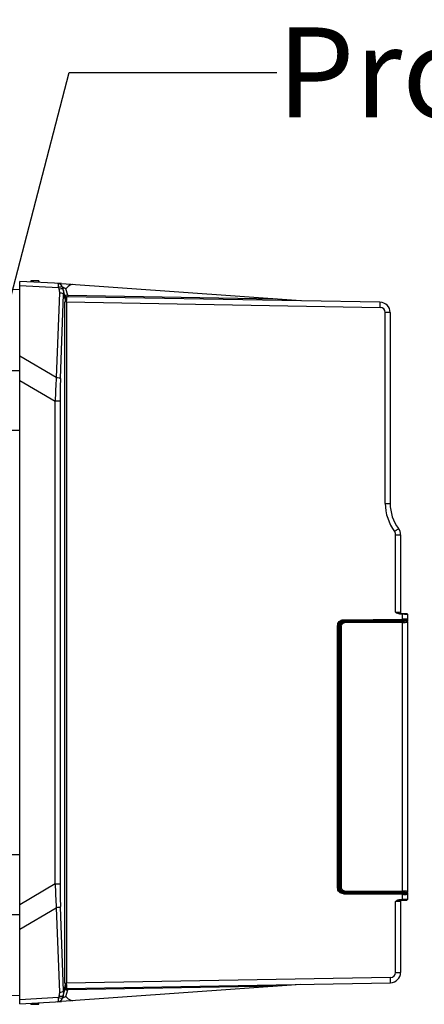
# Paper-space layout 'MCAD_FK06_1_1' of a CAD drawing. Units: millimetres. Extents: x 0 to 420, y 0 to 297.
# Drawn here: x 166 to 178, y 58 to 87 of the extents above; entities that cross this region are included whole.
import ezdxf

# ---------------------------------------------------------------- set-up
doc = ezdxf.new("R2010")
doc.units = ezdxf.units.MM
doc.header["$LTSCALE"] = 23.1
doc.layers.get('0').update_dxf_attribs({"linetype": 'CONTINUOUS'})
doc.styles.get("Standard").update_dxf_attribs({"font": 'txt', "width": 0.8})
doc.dimstyles.get("Standard").update_dxf_attribs({"dimtxt": 2.6, "dimasz": 3.5, "dimexe": 1, "dimexo": 0, "dimtad": 1, "dimdsep": 46, "dimtxsty": 'STANDARD', "dimblk": '_FILLED', "dimblk1": '_FILLED', "dimblk2": '_FILLED', "dimcen": 0.09, "dimazin": 2, "dimtol": 1, "dimtp": 0.01, "dimtm": 0.01, "dimtfac": 1, "dimtofl": 0, "dimtmove": 0, "dimatfit": 3, "dimldrblk": '_FILLED', "dimfxl": 1, "dimtolj": 1, "dimarcsym": 0})

# ---------------------------------------------------------------- blocks, each defined once
blk = doc.blocks.new('_FILLED')
at = {"color": 0, "linetype": 'BYBLOCK'}
blk.add_solid([(0, 0), (-1, 0.1429), (-1, -0.1429)], dxfattribs=at)

psp = doc.layouts.new('MCAD_FK06_1_1')

# ---------------------------------------------------------------- linework, layer by layer
at = {"color": 9, "linetype": 'CONTINUOUS'}
for p, q in [((158.083, 78.965), (165.947, 79.102)), ((165.947, 79.21), (167.067, 79.151)), ((167.067, 79.151), (167.079, 79.106)), ((167.335, 78.93), (167.284, 79.114)), ((167.093, 78.993), (167.002, 76.554)), ((167.124, 76.522), (167.215, 78.961)), ((167.215, 78.961), (167.257, 78.807)), ((167.263, 78.92), (167.254, 78.919)), ((167.335, 78.93), (173.336, 78.825)), ((167.255, 59.052), (167.255, 78.733)), ((167.302, 78.733), (167.255, 78.733)), ((167.302, 78.733), (167.302, 59.052)), ((167.302, 78.733), (176.357, 78.575)), ((176.647, 78.425), (176.505, 78.425)), ((176.505, 72.908), (176.505, 78.425)), ((167.002, 76.554), (165.947, 77.169)), ((157.83, 76.754), (165.947, 76.754)), ((165.947, 76.464), (166.972, 75.866)), ((166.972, 61.919), (166.972, 75.866)), ((167.112, 75.866), (166.972, 75.866)), ((167.112, 75.866), (167.112, 61.919)), ((165.947, 75.018), (160.374, 75.018)), ((176.505, 72.908), (176.647, 72.908)), ((176.805, 72.008), (176.947, 72.008)), ((176.805, 69.77), (176.805, 72.008)), ((176.947, 69.762), (176.805, 69.77)), ((176.912, 69.742), (176.912, 69.745)), ((176.912, 69.725), (177.005, 69.72)), ((177.005, 69.564), (177.005, 69.72)), ((175.3, 69.503), (175.326, 69.492)), ((175.326, 69.492), (176.961, 69.506)), ((176.963, 69.476), (175.328, 69.462)), ((176.961, 69.506), (177.003, 69.506)), ((177.005, 69.476), (176.963, 69.476)), ((177.005, 61.71), (177.005, 69.476)), ((177.117, 69.529), (177.117, 69.511)), ((175.147, 69.378), (175.128, 69.378)), ((175.128, 61.807), (175.128, 69.378)), ((175.203, 69.367), (175.177, 69.379)), ((175.234, 69.367), (175.203, 69.367)), ((175.203, 61.819), (175.203, 69.367)), ((175.234, 69.367), (175.234, 61.819)), ((157.776, 62.768), (165.947, 62.768)), ((166.972, 61.919), (165.947, 61.321)), ((166.972, 61.919), (167.112, 61.919)), ((175.128, 61.807), (175.147, 61.807)), ((175.177, 61.807), (175.203, 61.819)), ((175.203, 61.819), (175.234, 61.819)), ((175.328, 61.724), (176.963, 61.71)), ((175.326, 61.694), (175.3, 61.682)), ((176.961, 61.68), (175.326, 61.694)), ((177.005, 61.466), (176.912, 61.461)), ((176.912, 61.451), (176.912, 61.461)), ((177.003, 61.68), (176.961, 61.68)), ((176.963, 61.71), (177.005, 61.71)), ((177.005, 61.63), (177.005, 61.62)), ((177.005, 61.466), (177.005, 61.621)), ((177.005, 61.456), (177.005, 61.466)), ((177.117, 61.657), (177.117, 61.675)), ((177.128, 61.645), (177.128, 61.637)), ((165.947, 60.616), (167.002, 61.232)), ((167.002, 61.232), (167.093, 58.793)), ((167.215, 58.825), (167.124, 61.263)), ((176.805, 61.415), (176.947, 61.424)), ((176.805, 59.366), (176.805, 61.415)), ((165.947, 61.031), (157.83, 61.031)), ((176.657, 59.216), (167.302, 59.052)), ((176.805, 59.366), (176.947, 59.366)), ((167.257, 58.979), (167.215, 58.825)), ((167.255, 59.052), (167.302, 59.052)), ((167.299, 58.905), (167.3, 58.907)), ((167.334, 58.881), (167.335, 58.857)), ((173.368, 58.963), (167.335, 58.857)), ((165.947, 58.683), (158.083, 58.82)), ((167.067, 58.635), (165.947, 58.576)), ((167.079, 58.679), (167.067, 58.635)), ((167.282, 58.666), (167.335, 58.857))]:
    psp.add_line(p, q, dxfattribs=at)
at = {"color": 7, "linetype": 'CONTINUOUS'}
for p, q in [((165.947, 58.459), (165.947, 79.327)), ((167.157, 79.263), (165.947, 79.327)), ((166.497, 79.339), (166.265, 79.343)), ((166.497, 79.339), (166.497, 79.298)), ((167.157, 79.263), (174.062, 78.774)), ((167.254, 78.913), (167.185, 79.159)), ((167.254, 78.913), (167.257, 78.892)), ((176.352, 78.725), (167.299, 78.883)), ((176.647, 78.425), (176.647, 72.908)), ((176.947, 72.008), (176.947, 69.762)), ((176.912, 69.745), (177.128, 69.733)), ((177.059, 69.717), (177.136, 69.714)), ((177.147, 69.713), (177.147, 69.523)), ((175.295, 69.528), (176.947, 69.543)), ((175.296, 69.548), (177.005, 69.564)), ((175.3, 69.503), (176.947, 69.518)), ((176.947, 69.553), (176.947, 69.563)), ((176.947, 69.543), (177.128, 69.552)), ((176.947, 69.518), (176.947, 69.543)), ((177.117, 69.529), (176.947, 69.529)), ((176.947, 69.518), (177.117, 69.518)), ((176.947, 69.518), (176.961, 69.506)), ((177.136, 69.572), (177.147, 69.572)), ((177.136, 69.479), (177.143, 69.48)), ((177.146, 69.572), (177.147, 69.572)), ((177.147, 69.499), (177.147, 69.488)), ((177.147, 69.481), (177.147, 61.705)), ((175.147, 69.378), (175.147, 61.807)), ((175.177, 61.807), (175.177, 69.379)), ((176.947, 61.643), (175.295, 61.657)), ((175.296, 61.637), (177.005, 61.621)), ((176.947, 61.668), (175.3, 61.682)), ((176.912, 61.441), (177.128, 61.452)), ((176.961, 61.68), (176.947, 61.668)), ((176.947, 61.668), (177.117, 61.668)), ((176.947, 61.643), (176.947, 61.668)), ((176.947, 61.657), (177.117, 61.657)), ((177.128, 61.633), (176.947, 61.643)), ((176.947, 61.633), (176.947, 61.623)), ((177.147, 61.472), (177.059, 61.468)), ((177.147, 61.613), (177.105, 61.615)), ((177.147, 61.698), (177.147, 61.687)), ((177.147, 61.663), (177.147, 61.626)), ((177.147, 61.613), (177.147, 61.472)), ((176.947, 61.424), (176.947, 59.366)), ((174.067, 59.012), (167.157, 58.522)), ((167.257, 58.894), (167.254, 58.872)), ((167.299, 58.902), (176.652, 59.066)), ((167.185, 58.626), (167.254, 58.872)), ((165.947, 58.459), (167.157, 58.522)), ((166.265, 58.443), (166.497, 58.447)), ((166.497, 58.447), (166.497, 58.488))]:
    psp.add_line(p, q, dxfattribs=at)
at = {"color": 9, "linetype": 'CONTINUOUS'}
for points in [[(176.912, 69.725), (176.912, 69.735), (176.912, 69.742)], [(177.005, 69.72), (177.005, 69.73), (177.005, 69.737), (177.005, 69.74)], [(177.005, 69.565), (177.005, 69.556), (177.005, 69.548), (177.005, 69.546)], [(176.912, 61.441), (176.912, 61.444), (176.912, 61.451)], [(177.005, 61.64), (177.005, 61.637), (177.005, 61.63)], [(177.005, 61.446), (177.005, 61.449), (177.005, 61.456)]]:
    psp.add_lwpolyline(points, dxfattribs=at)
at = {"color": 7, "linetype": 'CONTINUOUS'}
for points in [[(176.947, 69.543), (176.947, 69.545), (176.947, 69.553)], [(176.947, 61.643), (176.947, 61.64), (176.947, 61.633)]]:
    psp.add_lwpolyline(points, dxfattribs=at)
for centre, radius, start, end in [((167.041, 79.119), 0.15, 15.4602, 87), ((167.3, 78.933), 0.05, 195.4602, 269), ((176.347, 78.425), 0.3, 359.9985, 89), ((177.847, 72.908), 1.2, 180, 216.8699), ((176.647, 72.008), 0.3, 0, 36.8699), ((176.967, 69.762), 0.02, 180, 222.0774), ((178.134, 94.121), 24.427, 267.349, 267.4781), ((177.127, 69.713), 0.02, 359.6247, 87), ((175.297, 69.378), 0.15, 90.5, 179.9966), ((177.325, 63.972), 5.603, 92.7156, 93.2765), ((177.005, 73.518), 4.042, 269.9998, 270.7785), ((178.669, 34.942), 34.664, 92.5348, 92.6616), ((177.127, 69.572), 0.02, 272.4998, 360), ((175.297, 61.807), 0.15, 180.0034, 269.5), ((176.967, 61.424), 0.02, 122.0022, 179.5998), ((177.005, 57.668), 4.042, 89.2216, 90.0003), ((177.331, 67.356), 5.745, 266.7448, 267.2915), ((177.985, 40.428), 21.061, 92.5196, 92.6693), ((177.783, 77.067), 15.466, 267.3175, 267.4883), ((177.127, 61.613), 0.02, 0, 86.9946), ((177.127, 61.472), 0.02, 272.9652, 0.3736), ((176.647, 59.366), 0.3, 271, 0.0015), ((167.3, 58.852), 0.05, 91, 164.5398), ((167.041, 58.666), 0.15, 273, 344.5398)]:
    psp.add_arc(centre, radius, start, end, dxfattribs=at)
at = {"color": 9, "linetype": 'CONTINUOUS'}
for centre, radius, start, end in [((166.727, 78.984), 0.488, 9.557, 15.4419), ((166.52, 77.708), 1.601, 61.4801, 63.0161), ((176.354, 78.425), 0.15, 0.0403, 89.0159), ((186.348, 75.363), 19.383, 176.4781, 178.5128), ((184.699, 75.876), 17.587, 177.8937, 180.0311), ((175.328, 69.369), 0.123, 90.5692, 99.9249), ((175.329, 69.369), 0.0929, 90.5221, 98.9611), ((174.894, 69.458), 0.434, 0.5389, 2.4036), ((177.005, 71.812), 2.306, 269.946, 271.3751), ((186.348, 62.422), 19.383, 181.4872, 183.5219), ((184.699, 61.91), 17.587, 179.9689, 182.1063), ((175.329, 61.817), 0.093, 261.0354, 269.4779), ((177.005, 59.374), 2.306, 88.6255, 90.054), ((176.572, 61.71), 0.433, 358.0943, 359.9641), ((174.94, 61.665), 2.188, 359.47, 359.8086), ((177.073, 61.008), 0.488, 118.2221, 123.4291), ((176.654, 59.366), 0.15, 270.9843, 359.9566), ((166.968, 58.924), 0.291, 353.9924, 355.7986), ((166.917, 58.962), 0.388, 359.2964, 5.1577), ((167.146, 57.707), 1.166, 81.1858, 82.7144), ((167.128, 57.586), 1.288, 80.7727, 81.2231)]:
    psp.add_arc(centre, radius, start, end, dxfattribs=at)
at = {"color": 7, "linetype": 'CONTINUOUS'}
for points, knots in [([(166.265, 79.343), (166.268, 79.343), (166.264, 79.326), (166.266, 79.32), (166.266, 79.312)], [0, 0, 0, 0, 0.25175, 1, 1, 1, 1]), ([(166.497, 79.339), (166.493, 79.339), (166.488, 79.32), (166.486, 79.309), (166.484, 79.299)], [0, 0, 0, 0, 0.278707, 1, 1, 1, 1]), ([(177.136, 69.714), (177.139, 69.714), (177.141, 69.712), (177.147, 69.714), (177.147, 69.713)], [0, 0, 0, 0, 0.746214, 1, 1, 1, 1]), ([(176.963, 69.476), (176.963, 69.483), (176.96, 69.491), (176.964, 69.504), (176.961, 69.506)], [0, 0, 0, 0, 0.664325, 1, 1, 1, 1]), ([(177.059, 69.476), (177.068, 69.476), (177.093, 69.477), (177.119, 69.478), (177.136, 69.479)], [0, 0, 0, 0, 0.321107, 1, 1, 1, 1]), ([(177.131, 69.524), (177.129, 69.525), (177.124, 69.528), (177.119, 69.529), (177.117, 69.529)], [0, 0, 0, 0, 0.516329, 1, 1, 1, 1]), ([(177.117, 69.518), (177.122, 69.518), (177.132, 69.514), (177.139, 69.507), (177.142, 69.502)], [0, 0, 0, 0, 0.480412, 1, 1, 1, 1]), ([(177.147, 69.499), (177.147, 69.503), (177.143, 69.513), (177.135, 69.521), (177.131, 69.524)], [0, 0, 0, 0, 0.480685, 1, 1, 1, 1]), ([(177.142, 69.502), (177.143, 69.5), (177.146, 69.495), (177.147, 69.49), (177.147, 69.488)], [0, 0, 0, 0, 0.516428, 1, 1, 1, 1]), ([(177.143, 69.48), (177.144, 69.48), (177.145, 69.48), (177.147, 69.481), (177.147, 69.481)], [0, 0, 0, 0, 0.718279, 1, 1, 1, 1]), ([(176.963, 61.71), (176.963, 61.703), (176.96, 61.694), (176.964, 61.682), (176.961, 61.68)], [0, 0, 0, 0, 0.664329, 1, 1, 1, 1]), ([(177.147, 61.705), (177.147, 61.707), (177.134, 61.705), (177.112, 61.711), (177.081, 61.709), (177.059, 61.709)], [0, 0, 0, 0, 0.071069, 0.273243, 1, 1, 1, 1]), ([(177.117, 61.657), (177.122, 61.657), (177.132, 61.661), (177.139, 61.668), (177.142, 61.673)], [0, 0, 0, 0, 0.480697, 1, 1, 1, 1]), ([(177.131, 61.672), (177.128, 61.671), (177.124, 61.669), (177.119, 61.668), (177.117, 61.668)], [0, 0, 0, 0, 0.515859, 1, 1, 1, 1]), ([(177.147, 61.698), (177.147, 61.693), (177.143, 61.683), (177.135, 61.675), (177.131, 61.672)], [0, 0, 0, 0, 0.481113, 1, 1, 1, 1]), ([(177.142, 61.673), (177.143, 61.675), (177.146, 61.679), (177.147, 61.685), (177.147, 61.687)], [0, 0, 0, 0, 0.516321, 1, 1, 1, 1]), ([(166.265, 58.443), (166.268, 58.443), (166.264, 58.459), (166.266, 58.466), (166.266, 58.473)], [0, 0, 0, 0, 0.251799, 1, 1, 1, 1]), ([(166.497, 58.447), (166.493, 58.447), (166.488, 58.466), (166.486, 58.476), (166.484, 58.486)], [0, 0, 0, 0, 0.278679, 1, 1, 1, 1])]:
    psp.add_open_spline(points, degree=3, knots=knots, dxfattribs=at)
at = {"color": 9, "linetype": 'CONTINUOUS'}
for points, knots in [([(167.067, 79.151), (167.067, 79.179), (167.064, 79.209), (167.061, 79.268), (167.049, 79.269)], [0, 0, 0, 0, 0.699506, 1, 1, 1, 1]), ([(167.079, 79.106), (167.089, 79.109), (167.122, 79.116), (167.156, 79.122), (167.18, 79.121)], [0, 0, 0, 0, 0.294692, 1, 1, 1, 1]), ([(167.185, 79.159), (167.184, 79.165), (167.156, 79.166), (167.14, 79.164), (167.126, 79.162)], [0, 0, 0, 0, 0.299292, 1, 1, 1, 1]), ([(167.18, 79.121), (167.184, 79.121), (167.19, 79.12), (167.197, 79.117), (167.198, 79.115)], [0, 0, 0, 0, 0.658432, 1, 1, 1, 1]), ([(167.185, 79.159), (167.184, 79.165), (167.223, 79.143), (167.231, 79.141), (167.246, 79.134)], [0, 0, 0, 0, 0.258869, 1, 1, 1, 1]), ([(167.215, 78.961), (167.213, 78.964), (167.194, 78.977), (167.17, 78.982), (167.151, 78.985)], [0, 0, 0, 0, 0.146555, 1, 1, 1, 1]), ([(167.257, 78.807), (167.259, 78.803), (167.268, 78.797), (167.278, 78.793), (167.284, 78.792)], [0, 0, 0, 0, 0.385725, 1, 1, 1, 1]), ([(167.335, 78.93), (167.315, 78.927), (167.292, 78.923), (167.268, 78.92), (167.263, 78.92)], [0, 0, 0, 0, 0.814, 1, 1, 1, 1]), ([(167.284, 78.792), (167.287, 78.791), (167.294, 78.79), (167.301, 78.789), (167.304, 78.789)], [0, 0, 0, 0, 0.501241, 1, 1, 1, 1]), ([(167.3, 78.878), (167.3, 78.879), (167.3, 78.88), (167.299, 78.883), (167.299, 78.883)], [0, 0, 0, 0, 0.75548, 1, 1, 1, 1]), ([(167.304, 78.789), (167.305, 78.799), (167.306, 78.829), (167.306, 78.859), (167.3, 78.878)], [0, 0, 0, 0, 0.341661, 1, 1, 1, 1]), ([(167.335, 78.93), (167.335, 78.919), (167.33, 78.908), (167.336, 78.882), (167.331, 78.883)], [0, 0, 0, 0, 0.708509, 1, 1, 1, 1]), ([(176.357, 78.575), (176.357, 78.594), (176.357, 78.629), (176.359, 78.678), (176.353, 78.702), (176.356, 78.725), (176.352, 78.725)], [0, 0, 0, 0, 0.381456, 0.704929, 0.921572, 1, 1, 1, 1]), ([(167.002, 76.554), (167.029, 76.552), (167.069, 76.545), (167.115, 76.534), (167.124, 76.522)], [0, 0, 0, 0, 0.647025, 1, 1, 1, 1]), ([(176.887, 72.188), (176.889, 72.186), (176.868, 72.176), (176.854, 72.157), (176.815, 72.13), (176.789, 72.109), (176.775, 72.098)], [0, 0, 0, 0, 0.07485, 0.291234, 0.62665, 1, 1, 1, 1]), ([(175.296, 69.548), (175.296, 69.544), (175.294, 69.539), (175.297, 69.528), (175.295, 69.528)], [0, 0, 0, 0, 0.704634, 1, 1, 1, 1]), ([(175.326, 69.492), (175.328, 69.491), (175.326, 69.484), (175.328, 69.479), (175.328, 69.476)], [0, 0, 0, 0, 0.308277, 1, 1, 1, 1]), ([(177.005, 69.476), (177.005, 69.483), (177.002, 69.491), (177.006, 69.504), (177.003, 69.506)], [0, 0, 0, 0, 0.664397, 1, 1, 1, 1]), ([(177.117, 69.511), (177.117, 69.51), (177.109, 69.51), (177.105, 69.509), (177.102, 69.508)], [0, 0, 0, 0, 0.264616, 1, 1, 1, 1]), ([(177.117, 69.511), (177.122, 69.511), (177.132, 69.507), (177.139, 69.5), (177.142, 69.495)], [0, 0, 0, 0, 0.480868, 1, 1, 1, 1]), ([(177.128, 69.552), (177.13, 69.552), (177.125, 69.539), (177.128, 69.534), (177.128, 69.528)], [0, 0, 0, 0, 0.259552, 1, 1, 1, 1]), ([(177.142, 69.495), (177.143, 69.493), (177.146, 69.489), (177.147, 69.483), (177.147, 69.481)], [0, 0, 0, 0, 0.516281, 1, 1, 1, 1]), ([(175.328, 61.724), (175.328, 61.717), (175.326, 61.708), (175.329, 61.696), (175.326, 61.694)], [0, 0, 0, 0, 0.664258, 1, 1, 1, 1]), ([(175.295, 61.657), (175.297, 61.657), (175.294, 61.646), (175.296, 61.642), (175.296, 61.637)], [0, 0, 0, 0, 0.295367, 1, 1, 1, 1]), ([(177.003, 61.68), (177.004, 61.681), (177.003, 61.687), (177.004, 61.692), (177.004, 61.695)], [0, 0, 0, 0, 0.30811, 1, 1, 1, 1]), ([(177.102, 61.677), (177.105, 61.677), (177.109, 61.676), (177.117, 61.676), (177.117, 61.675)], [0, 0, 0, 0, 0.735385, 1, 1, 1, 1]), ([(177.129, 61.678), (177.127, 61.677), (177.123, 61.675), (177.119, 61.675), (177.117, 61.675)], [0, 0, 0, 0, 0.514064, 1, 1, 1, 1]), ([(177.128, 61.637), (177.128, 61.636), (177.128, 61.635), (177.128, 61.633), (177.128, 61.633)], [0, 0, 0, 0, 0.746256, 1, 1, 1, 1]), ([(177.147, 61.705), (177.147, 61.699), (177.142, 61.689), (177.134, 61.681), (177.129, 61.678)], [0, 0, 0, 0, 0.482104, 1, 1, 1, 1]), ([(167.124, 61.263), (167.115, 61.251), (167.069, 61.24), (167.029, 61.234), (167.002, 61.232)], [0, 0, 0, 0, 0.352975, 1, 1, 1, 1]), ([(176.652, 59.066), (176.656, 59.066), (176.653, 59.089), (176.659, 59.112), (176.657, 59.162), (176.657, 59.197), (176.657, 59.216)], [0, 0, 0, 0, 0.078428, 0.29507, 0.618543, 1, 1, 1, 1]), ([(167.257, 58.979), (167.259, 58.982), (167.268, 58.989), (167.278, 58.992), (167.284, 58.994)], [0, 0, 0, 0, 0.386271, 1, 1, 1, 1]), ([(167.257, 58.979), (167.259, 58.959), (167.26, 58.933), (167.258, 58.908), (167.258, 58.903)], [0, 0, 0, 0, 0.793645, 1, 1, 1, 1]), ([(167.284, 58.994), (167.287, 58.995), (167.294, 58.996), (167.301, 58.997), (167.304, 58.997)], [0, 0, 0, 0, 0.501316, 1, 1, 1, 1]), ([(167.3, 58.907), (167.301, 58.91), (167.302, 58.916), (167.303, 58.923), (167.304, 58.926)], [0, 0, 0, 0, 0.413375, 1, 1, 1, 1]), ([(167.304, 58.926), (167.304, 58.931), (167.305, 58.941), (167.306, 58.952), (167.306, 58.957)], [0, 0, 0, 0, 0.458356, 1, 1, 1, 1]), ([(167.049, 58.516), (167.061, 58.517), (167.064, 58.576), (167.067, 58.606), (167.067, 58.635)], [0, 0, 0, 0, 0.300494, 1, 1, 1, 1]), ([(167.067, 58.635), (167.094, 58.628), (167.124, 58.626), (167.182, 58.615), (167.185, 58.626)], [0, 0, 0, 0, 0.700583, 1, 1, 1, 1]), ([(167.093, 58.793), (167.12, 58.795), (167.159, 58.802), (167.206, 58.812), (167.215, 58.825)], [0, 0, 0, 0, 0.63728, 1, 1, 1, 1]), ([(167.198, 58.671), (167.196, 58.665), (167.169, 58.664), (167.153, 58.666), (167.139, 58.668)], [0, 0, 0, 0, 0.293639, 1, 1, 1, 1]), ([(167.282, 58.666), (167.261, 58.655), (167.232, 58.646), (167.196, 58.619), (167.186, 58.625)], [0, 0, 0, 0, 0.676575, 1, 1, 1, 1]), ([(167.252, 58.866), (167.253, 58.87), (167.273, 58.863), (167.284, 58.865), (167.294, 58.863)], [0, 0, 0, 0, 0.276696, 1, 1, 1, 1])]:
    psp.add_open_spline(points, degree=3, knots=knots, dxfattribs=at)
for points in [[(167.126, 79.162), (167.106, 79.16), (167.086, 79.156), (167.067, 79.151)], [(167.079, 79.106), (167.089, 79.07), (167.094, 79.031), (167.093, 78.993)], [(167.151, 78.985), (167.132, 78.989), (167.112, 78.991), (167.093, 78.993)], [(167.209, 79.065), (167.215, 79.031), (167.217, 78.996), (167.215, 78.961)], [(167.254, 78.913), (167.259, 78.894), (167.281, 78.878), (167.3, 78.878)], [(167.257, 78.807), (167.256, 78.783), (167.255, 78.759), (167.256, 78.736)], [(167.257, 78.892), (167.258, 78.879), (167.259, 78.867), (167.259, 78.854)], [(167.259, 78.854), (167.259, 78.839), (167.258, 78.823), (167.257, 78.807)], [(167.302, 78.733), (167.302, 78.752), (167.302, 78.77), (167.304, 78.789)], [(176.505, 72.908), (176.505, 72.624), (176.604, 72.326), (176.775, 72.098)], [(176.805, 72.008), (176.805, 72.037), (176.796, 72.076), (176.77, 72.087)], [(176.805, 69.77), (176.837, 69.749), (176.873, 69.728), (176.912, 69.725)], [(176.88, 69.749), (176.854, 69.755), (176.829, 69.763), (176.805, 69.77)], [(176.912, 69.745), (176.901, 69.745), (176.89, 69.747), (176.88, 69.749)], [(175.128, 69.378), (175.128, 69.4), (175.132, 69.422), (175.14, 69.442)], [(175.14, 69.442), (175.156, 69.482), (175.192, 69.518), (175.232, 69.535)], [(175.203, 69.367), (175.203, 69.388), (175.209, 69.41), (175.219, 69.429)], [(175.219, 69.429), (175.23, 69.448), (175.246, 69.464), (175.264, 69.475)], [(175.232, 69.535), (175.252, 69.544), (175.274, 69.548), (175.296, 69.548)], [(175.234, 69.367), (175.234, 69.408), (175.274, 69.454), (175.314, 69.461)], [(175.264, 69.475), (175.277, 69.482), (175.292, 69.487), (175.306, 69.49)], [(177.102, 69.508), (177.088, 69.507), (177.074, 69.507), (177.061, 69.507)], [(175.14, 61.743), (175.132, 61.763), (175.128, 61.785), (175.128, 61.807)], [(175.232, 61.65), (175.192, 61.667), (175.157, 61.703), (175.14, 61.743)], [(175.219, 61.757), (175.209, 61.775), (175.203, 61.797), (175.203, 61.819)], [(175.264, 61.711), (175.246, 61.722), (175.23, 61.738), (175.219, 61.757)], [(175.247, 61.771), (175.239, 61.786), (175.234, 61.802), (175.234, 61.819)], [(175.314, 61.725), (175.287, 61.729), (175.26, 61.748), (175.247, 61.771)], [(175.296, 61.637), (175.275, 61.637), (175.252, 61.642), (175.232, 61.65)], [(175.326, 61.694), (175.305, 61.694), (175.283, 61.7), (175.264, 61.711)], [(176.805, 61.415), (176.84, 61.426), (176.875, 61.439), (176.912, 61.441)], [(176.877, 61.454), (176.865, 61.45), (176.854, 61.444), (176.843, 61.438)], [(176.912, 61.461), (176.9, 61.46), (176.888, 61.458), (176.877, 61.454)], [(177.061, 61.679), (177.074, 61.679), (177.088, 61.678), (177.102, 61.677)], [(167.254, 58.872), (167.259, 58.891), (167.281, 58.907), (167.3, 58.907)], [(167.255, 59.052), (167.255, 59.029), (167.255, 59.006), (167.258, 58.983)], [(167.304, 58.997), (167.302, 59.015), (167.302, 59.034), (167.302, 59.052)], [(167.093, 58.793), (167.094, 58.755), (167.089, 58.716), (167.079, 58.679)], [(167.139, 58.668), (167.119, 58.67), (167.099, 58.674), (167.079, 58.679)], [(167.215, 58.825), (167.218, 58.773), (167.212, 58.721), (167.198, 58.671)]]:
    psp.add_open_spline(points, degree=3, dxfattribs=at)
at = {"color": 7, "linetype": 'CONTINUOUS'}
for points in [[(167.426, 79.227), (167.37, 79.203), (167.325, 79.158), (167.284, 79.114)], [(167.471, 79.241), (167.456, 79.238), (167.441, 79.233), (167.426, 79.227)], [(175.177, 69.379), (175.177, 69.4), (175.183, 69.422), (175.193, 69.441)], [(175.193, 69.441), (175.204, 69.459), (175.22, 69.476), (175.238, 69.486)], [(175.238, 69.486), (175.257, 69.497), (175.279, 69.503), (175.3, 69.503)], [(175.193, 61.745), (175.183, 61.764), (175.177, 61.786), (175.177, 61.807)], [(175.238, 61.699), (175.22, 61.71), (175.204, 61.726), (175.193, 61.745)], [(175.3, 61.682), (175.279, 61.682), (175.257, 61.688), (175.238, 61.699)], [(167.282, 58.666), (167.322, 58.623), (167.368, 58.581), (167.423, 58.558)], [(167.423, 58.558), (167.437, 58.552), (167.452, 58.547), (167.468, 58.544)]]:
    psp.add_open_spline(points, degree=3, dxfattribs=at)

# ---------------------------------------------------------------- texts
at = {"color": 2, "linetype": 'CONTINUOUS', "insert": (173.373, 86.663), "char_height": 2.6, "width": 27.04, "attachment_point": 1, "line_spacing_factor": 0.9}
psp.add_mtext('Product label', dxfattribs=at)

# ---------------------------------------------------------------- leaders
at = {"color": 2, "linetype": 'CONTINUOUS'}
psp.add_leader([(163.084, 68.935), (167.373, 85.363), (173.373, 85.363)], dimstyle='STANDARD', override={"dimtad": 0, "dimldrblk": 'DOT'}, dxfattribs=at)

doc.saveas('drawing.dxf')
